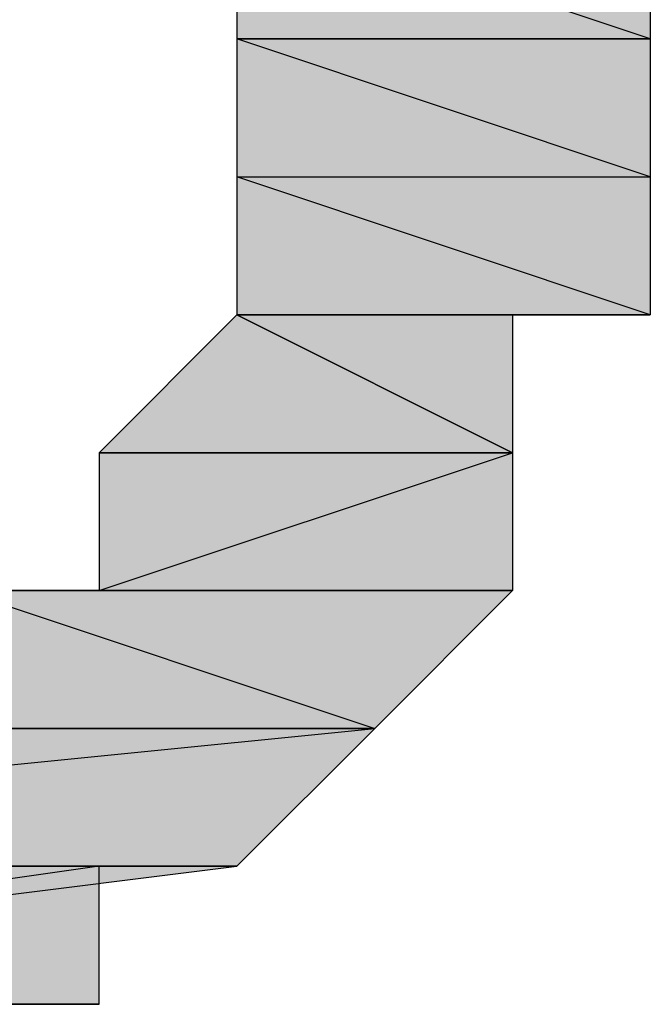
# Model space of a CAD drawing. Units: centimetres. Extents: x 1.6 to 27.7, y 0.3 to 19.2.
# Drawn here: x 3 to 3, y 13.8 to 13.8 of the extents above; entities that cross this region are included whole.
import ezdxf

# ---------------------------------------------------------------- set-up
doc = ezdxf.new("R2010")
doc.units = ezdxf.units.CM
doc.header["$MEASUREMENT"] = 0
doc.layers.add('Laag 1', color=7, linetype='Continuous', lineweight=0)

# ---------------------------------------------------------------- blocks, each defined once
blk = doc.blocks.new('Block_0')
at = {"layer": 'Laag 1', "true_color": 0x000000, "transparency": 33554687}
h = blk.add_hatch(color=18, dxfattribs=at)
h.dxf.hatch_style = 2
edge = h.paths.add_edge_path()
edge.add_spline(control_points=[(2.954083, 13.8303), (2.954083, 13.8303), (2.954083, 13.823946), (2.954083, 13.823946), (2.954083, 13.823946), (2.973133, 13.823946), (2.973133, 13.823946), (2.973133, 13.823946), (2.954083, 13.8303), (2.954083, 13.8303)], knot_values=[0, 0, 0, 0, 1, 1, 1, 2, 2, 2, 3, 3, 3, 3], degree=3, periodic=0)
edge = h.paths.add_edge_path()
edge.add_spline(control_points=[(2.954083, 13.823946), (2.954083, 13.823946), (2.973133, 13.823946), (2.973133, 13.823946), (2.973133, 13.823946), (2.954083, 13.823946), (2.954083, 13.823946)], knot_values=[0, 0, 0, 0, 1, 1, 1, 2, 2, 2, 2], degree=3, periodic=0)
edge = h.paths.add_edge_path()
edge.add_spline(control_points=[(2.973133, 13.823946), (2.973133, 13.823946), (2.954083, 13.823946), (2.954083, 13.823946), (2.954083, 13.823946), (2.973133, 13.823946), (2.973133, 13.823946)], knot_values=[0, 0, 0, 0, 1, 1, 1, 2, 2, 2, 2], degree=3, periodic=0)
edge = h.paths.add_edge_path()
edge.add_spline(control_points=[(2.954083, 13.823946), (2.954083, 13.823946), (2.973133, 13.823946), (2.973133, 13.823946), (2.973133, 13.823946), (2.960423, 13.823946), (2.960423, 13.823946), (2.960423, 13.823946), (2.954083, 13.823946), (2.954083, 13.823946)], knot_values=[0, 0, 0, 0, 1, 1, 1, 2, 2, 2, 3, 3, 3, 3], degree=3, periodic=0)
edge = h.paths.add_edge_path()
edge.add_spline(control_points=[(2.973133, 13.823946), (2.973133, 13.823946), (2.960423, 13.823946), (2.960423, 13.823946), (2.960423, 13.823946), (2.979473, 13.817607), (2.979473, 13.817607), (2.979473, 13.817607), (2.973133, 13.823946), (2.973133, 13.823946)], knot_values=[0, 0, 0, 0, 1, 1, 1, 2, 2, 2, 3, 3, 3, 3], degree=3, periodic=0)
edge = h.paths.add_edge_path()
edge.add_spline(control_points=[(2.960423, 13.823946), (2.960423, 13.823946), (2.979473, 13.817607), (2.979473, 13.817607), (2.979473, 13.817607), (2.960423, 13.817607), (2.960423, 13.817607), (2.960423, 13.817607), (2.960423, 13.823946), (2.960423, 13.823946)], knot_values=[0, 0, 0, 0, 1, 1, 1, 2, 2, 2, 3, 3, 3, 3], degree=3, periodic=0)
edge = h.paths.add_edge_path()
edge.add_spline(control_points=[(2.979473, 13.817607), (2.979473, 13.817607), (2.960423, 13.817607), (2.960423, 13.817607), (2.960423, 13.817607), (2.979473, 13.817607), (2.979473, 13.817607)], knot_values=[0, 0, 0, 0, 1, 1, 1, 2, 2, 2, 2], degree=3, periodic=0)
edge = h.paths.add_edge_path()
edge.add_spline(control_points=[(2.960423, 13.817607), (2.960423, 13.817607), (2.979473, 13.817607), (2.979473, 13.817607), (2.979473, 13.817607), (2.960423, 13.81125), (2.960423, 13.81125), (2.960423, 13.81125), (2.960423, 13.817607), (2.960423, 13.817607)], knot_values=[0, 0, 0, 0, 1, 1, 1, 2, 2, 2, 3, 3, 3, 3], degree=3, periodic=0)
edge = h.paths.add_edge_path()
edge.add_spline(control_points=[(2.979473, 13.817607), (2.979473, 13.817607), (2.960423, 13.81125), (2.960423, 13.81125), (2.960423, 13.81125), (2.979473, 13.81125), (2.979473, 13.81125), (2.979473, 13.81125), (2.979473, 13.817607), (2.979473, 13.817607)], knot_values=[0, 0, 0, 0, 1, 1, 1, 2, 2, 2, 3, 3, 3, 3], degree=3, periodic=0)
edge = h.paths.add_edge_path()
edge.add_spline(control_points=[(2.960423, 13.81125), (2.960423, 13.81125), (2.979473, 13.81125), (2.979473, 13.81125), (2.979473, 13.81125), (2.960423, 13.81125), (2.960423, 13.81125)], knot_values=[0, 0, 0, 0, 1, 1, 1, 2, 2, 2, 2], degree=3, periodic=0)
edge = h.paths.add_edge_path()
edge.add_spline(control_points=[(2.979473, 13.81125), (2.979473, 13.81125), (2.960423, 13.81125), (2.960423, 13.81125), (2.960423, 13.81125), (2.979473, 13.804893), (2.979473, 13.804893), (2.979473, 13.804893), (2.979473, 13.81125), (2.979473, 13.81125)], knot_values=[0, 0, 0, 0, 1, 1, 1, 2, 2, 2, 3, 3, 3, 3], degree=3, periodic=0)
edge = h.paths.add_edge_path()
edge.add_spline(control_points=[(2.960423, 13.81125), (2.960423, 13.81125), (2.979473, 13.804893), (2.979473, 13.804893), (2.979473, 13.804893), (2.960423, 13.804893), (2.960423, 13.804893), (2.960423, 13.804893), (2.960423, 13.81125), (2.960423, 13.81125)], knot_values=[0, 0, 0, 0, 1, 1, 1, 2, 2, 2, 3, 3, 3, 3], degree=3, periodic=0)
h = blk.add_hatch(color=18, dxfattribs=at)
h.dxf.hatch_style = 2
edge = h.paths.add_edge_path()
edge.add_spline(control_points=[(2.979473, 13.804893), (2.979473, 13.804893), (2.979473, 13.804893), (2.979473, 13.804893), (2.979473, 13.804893), (2.960423, 13.804893), (2.960423, 13.804893), (2.960423, 13.804893), (2.979473, 13.804893), (2.979473, 13.804893)], knot_values=[0, 0, 0, 0, 1, 1, 1, 2, 2, 2, 3, 3, 3, 3], degree=3, periodic=0)
edge = h.paths.add_edge_path()
edge.add_spline(control_points=[(2.979473, 13.804893), (2.979473, 13.804893), (2.960423, 13.804893), (2.960423, 13.804893), (2.960423, 13.804893), (2.979473, 13.804893), (2.979473, 13.804893)], knot_values=[0, 0, 0, 0, 1, 1, 1, 2, 2, 2, 2], degree=3, periodic=0)
edge = h.paths.add_edge_path()
edge.add_spline(control_points=[(2.960423, 13.804893), (2.960423, 13.804893), (2.979473, 13.804893), (2.979473, 13.804893), (2.979473, 13.804893), (2.960423, 13.804893), (2.960423, 13.804893)], knot_values=[0, 0, 0, 0, 1, 1, 1, 2, 2, 2, 2], degree=3, periodic=0)
edge = h.paths.add_edge_path()
edge.add_spline(control_points=[(2.979473, 13.804893), (2.979473, 13.804893), (2.960423, 13.804893), (2.960423, 13.804893), (2.960423, 13.804893), (2.979473, 13.798553), (2.979473, 13.798553), (2.979473, 13.798553), (2.979473, 13.804893), (2.979473, 13.804893)], knot_values=[0, 0, 0, 0, 1, 1, 1, 2, 2, 2, 3, 3, 3, 3], degree=3, periodic=0)
edge = h.paths.add_edge_path()
edge.add_spline(control_points=[(2.960423, 13.804893), (2.960423, 13.804893), (2.979473, 13.798553), (2.979473, 13.798553), (2.979473, 13.798553), (2.960423, 13.798553), (2.960423, 13.798553), (2.960423, 13.798553), (2.960423, 13.804893), (2.960423, 13.804893)], knot_values=[0, 0, 0, 0, 1, 1, 1, 2, 2, 2, 3, 3, 3, 3], degree=3, periodic=0)
edge = h.paths.add_edge_path()
edge.add_spline(control_points=[(2.979473, 13.798553), (2.979473, 13.798553), (2.960423, 13.798553), (2.960423, 13.798553), (2.960423, 13.798553), (2.979473, 13.7922), (2.979473, 13.7922), (2.979473, 13.7922), (2.979473, 13.798553), (2.979473, 13.798553)], knot_values=[0, 0, 0, 0, 1, 1, 1, 2, 2, 2, 3, 3, 3, 3], degree=3, periodic=0)
edge = h.paths.add_edge_path()
edge.add_spline(control_points=[(2.960423, 13.798553), (2.960423, 13.798553), (2.979473, 13.7922), (2.979473, 13.7922), (2.979473, 13.7922), (2.960423, 13.7922), (2.960423, 13.7922), (2.960423, 13.7922), (2.960423, 13.798553), (2.960423, 13.798553)], knot_values=[0, 0, 0, 0, 1, 1, 1, 2, 2, 2, 3, 3, 3, 3], degree=3, periodic=0)
edge = h.paths.add_edge_path()
edge.add_spline(control_points=[(2.979473, 13.7922), (2.979473, 13.7922), (2.960423, 13.7922), (2.960423, 13.7922), (2.960423, 13.7922), (2.973133, 13.7922), (2.973133, 13.7922), (2.973133, 13.7922), (2.979473, 13.7922), (2.979473, 13.7922)], knot_values=[0, 0, 0, 0, 1, 1, 1, 2, 2, 2, 3, 3, 3, 3], degree=3, periodic=0)
edge = h.paths.add_edge_path()
edge.add_spline(control_points=[(2.960423, 13.7922), (2.960423, 13.7922), (2.973133, 13.7922), (2.973133, 13.7922), (2.973133, 13.7922), (2.960423, 13.7922), (2.960423, 13.7922)], knot_values=[0, 0, 0, 0, 1, 1, 1, 2, 2, 2, 2], degree=3, periodic=0)
edge = h.paths.add_edge_path()
edge.add_spline(control_points=[(2.973133, 13.7922), (2.973133, 13.7922), (2.960423, 13.7922), (2.960423, 13.7922), (2.960423, 13.7922), (2.973133, 13.785843), (2.973133, 13.785843), (2.973133, 13.785843), (2.973133, 13.7922), (2.973133, 13.7922)], knot_values=[0, 0, 0, 0, 1, 1, 1, 2, 2, 2, 3, 3, 3, 3], degree=3, periodic=0)
h = blk.add_hatch(color=18, dxfattribs=at)
h.dxf.hatch_style = 2
edge = h.paths.add_edge_path()
edge.add_spline(control_points=[(2.960423, 13.7922), (2.960423, 13.7922), (2.954083, 13.785843), (2.954083, 13.785843), (2.954083, 13.785843), (2.973133, 13.785843), (2.973133, 13.785843), (2.973133, 13.785843), (2.960423, 13.7922), (2.960423, 13.7922)], knot_values=[0, 0, 0, 0, 1, 1, 1, 2, 2, 2, 3, 3, 3, 3], degree=3, periodic=0)
edge = h.paths.add_edge_path()
edge.add_spline(control_points=[(2.954083, 13.785843), (2.954083, 13.785843), (2.973133, 13.785843), (2.973133, 13.785843), (2.973133, 13.785843), (2.954083, 13.785843), (2.954083, 13.785843)], knot_values=[0, 0, 0, 0, 1, 1, 1, 2, 2, 2, 2], degree=3, periodic=0)
edge = h.paths.add_edge_path()
edge.add_spline(control_points=[(2.973133, 13.785843), (2.973133, 13.785843), (2.954083, 13.785843), (2.954083, 13.785843), (2.954083, 13.785843), (2.973133, 13.785843), (2.973133, 13.785843)], knot_values=[0, 0, 0, 0, 1, 1, 1, 2, 2, 2, 2], degree=3, periodic=0)
edge = h.paths.add_edge_path()
edge.add_spline(control_points=[(2.954083, 13.785843), (2.954083, 13.785843), (2.973133, 13.785843), (2.973133, 13.785843), (2.973133, 13.785843), (2.954083, 13.779503), (2.954083, 13.779503), (2.954083, 13.779503), (2.954083, 13.785843), (2.954083, 13.785843)], knot_values=[0, 0, 0, 0, 1, 1, 1, 2, 2, 2, 3, 3, 3, 3], degree=3, periodic=0)
edge = h.paths.add_edge_path()
edge.add_spline(control_points=[(2.973133, 13.785843), (2.973133, 13.785843), (2.954083, 13.779503), (2.954083, 13.779503), (2.954083, 13.779503), (2.973133, 13.779503), (2.973133, 13.779503), (2.973133, 13.779503), (2.973133, 13.785843), (2.973133, 13.785843)], knot_values=[0, 0, 0, 0, 1, 1, 1, 2, 2, 2, 3, 3, 3, 3], degree=3, periodic=0)
edge = h.paths.add_edge_path()
edge.add_spline(control_points=[(2.954083, 13.779503), (2.954083, 13.779503), (2.973133, 13.779503), (2.973133, 13.779503), (2.973133, 13.779503), (2.954083, 13.779503), (2.954083, 13.779503)], knot_values=[0, 0, 0, 0, 1, 1, 1, 2, 2, 2, 2], degree=3, periodic=0)
h = blk.add_hatch(color=18, dxfattribs=at)
h.dxf.hatch_style = 2
edge = h.paths.add_edge_path()
edge.add_spline(control_points=[(2.947726, 13.773146), (2.947726, 13.773146), (2.96678, 13.773146), (2.96678, 13.773146), (2.96678, 13.773146), (2.947726, 13.779503), (2.947726, 13.779503), (2.947726, 13.779503), (2.947726, 13.773146), (2.947726, 13.773146)], knot_values=[0, 0, 0, 0, 1, 1, 1, 2, 2, 2, 3, 3, 3, 3], degree=3, periodic=0)
edge = h.paths.add_edge_path()
edge.add_spline(control_points=[(2.96678, 13.773146), (2.96678, 13.773146), (2.947726, 13.779503), (2.947726, 13.779503), (2.947726, 13.779503), (2.973133, 13.779503), (2.973133, 13.779503), (2.973133, 13.779503), (2.96678, 13.773146), (2.96678, 13.773146)], knot_values=[0, 0, 0, 0, 1, 1, 1, 2, 2, 2, 3, 3, 3, 3], degree=3, periodic=0)
edge = h.paths.add_edge_path()
edge.add_spline(control_points=[(2.947726, 13.779503), (2.947726, 13.779503), (2.973133, 13.779503), (2.973133, 13.779503), (2.973133, 13.779503), (2.954083, 13.779503), (2.954083, 13.779503), (2.954083, 13.779503), (2.947726, 13.779503), (2.947726, 13.779503)], knot_values=[0, 0, 0, 0, 1, 1, 1, 2, 2, 2, 3, 3, 3, 3], degree=3, periodic=0)
edge = h.paths.add_edge_path()
edge.add_spline(control_points=[(2.973133, 13.779503), (2.973133, 13.779503), (2.954083, 13.779503), (2.954083, 13.779503), (2.954083, 13.779503), (2.973133, 13.779503), (2.973133, 13.779503)], knot_values=[0, 0, 0, 0, 1, 1, 1, 2, 2, 2, 2], degree=3, periodic=0)
h = blk.add_hatch(color=18, dxfattribs=at)
h.dxf.hatch_style = 2
edge = h.paths.add_edge_path()
edge.add_spline(control_points=[(2.935033, 13.773146), (2.935033, 13.773146), (2.96678, 13.773146), (2.96678, 13.773146), (2.96678, 13.773146), (2.903287, 13.766807), (2.903287, 13.766807), (2.903287, 13.766807), (2.935033, 13.773146), (2.935033, 13.773146)], knot_values=[0, 0, 0, 0, 1, 1, 1, 2, 2, 2, 3, 3, 3, 3], degree=3, periodic=0)
edge = h.paths.add_edge_path()
edge.add_spline(control_points=[(2.96678, 13.773146), (2.96678, 13.773146), (2.903287, 13.766807), (2.903287, 13.766807), (2.903287, 13.766807), (2.960423, 13.766807), (2.960423, 13.766807), (2.960423, 13.766807), (2.96678, 13.773146), (2.96678, 13.773146)], knot_values=[0, 0, 0, 0, 1, 1, 1, 2, 2, 2, 3, 3, 3, 3], degree=3, periodic=0)
edge = h.paths.add_edge_path()
edge.add_spline(control_points=[(2.903287, 13.766807), (2.903287, 13.766807), (2.960423, 13.766807), (2.960423, 13.766807), (2.960423, 13.766807), (2.903287, 13.766807), (2.903287, 13.766807)], knot_values=[0, 0, 0, 0, 1, 1, 1, 2, 2, 2, 2], degree=3, periodic=0)
edge = h.paths.add_edge_path()
edge.add_spline(control_points=[(2.960423, 13.766807), (2.960423, 13.766807), (2.903287, 13.766807), (2.903287, 13.766807), (2.903287, 13.766807), (2.960423, 13.766807), (2.960423, 13.766807)], knot_values=[0, 0, 0, 0, 1, 1, 1, 2, 2, 2, 2], degree=3, periodic=0)
edge = h.paths.add_edge_path()
edge.add_spline(control_points=[(2.903287, 13.766807), (2.903287, 13.766807), (2.960423, 13.766807), (2.960423, 13.766807), (2.960423, 13.766807), (2.909623, 13.766807), (2.909623, 13.766807), (2.909623, 13.766807), (2.903287, 13.766807), (2.903287, 13.766807)], knot_values=[0, 0, 0, 0, 1, 1, 1, 2, 2, 2, 3, 3, 3, 3], degree=3, periodic=0)
edge = h.paths.add_edge_path()
edge.add_spline(control_points=[(2.960423, 13.766807), (2.960423, 13.766807), (2.909623, 13.766807), (2.909623, 13.766807), (2.909623, 13.766807), (2.960423, 13.766807), (2.960423, 13.766807)], knot_values=[0, 0, 0, 0, 1, 1, 1, 2, 2, 2, 2], degree=3, periodic=0)
edge = h.paths.add_edge_path()
edge.add_spline(control_points=[(2.909623, 13.766807), (2.909623, 13.766807), (2.960423, 13.766807), (2.960423, 13.766807), (2.960423, 13.766807), (2.909623, 13.760453), (2.909623, 13.760453), (2.909623, 13.760453), (2.909623, 13.766807), (2.909623, 13.766807)], knot_values=[0, 0, 0, 0, 1, 1, 1, 2, 2, 2, 3, 3, 3, 3], degree=3, periodic=0)
h = blk.add_hatch(color=18, dxfattribs=at)
h.dxf.hatch_style = 2
edge = h.paths.add_edge_path()
edge.add_spline(control_points=[(2.941369, 13.773146), (2.941369, 13.773146), (2.935033, 13.773146), (2.935033, 13.773146), (2.935033, 13.773146), (2.96678, 13.773146), (2.96678, 13.773146), (2.96678, 13.773146), (2.941369, 13.773146), (2.941369, 13.773146)], knot_values=[0, 0, 0, 0, 1, 1, 1, 2, 2, 2, 3, 3, 3, 3], degree=3, periodic=0)
edge = h.paths.add_edge_path()
edge.add_spline(control_points=[(2.935033, 13.773146), (2.935033, 13.773146), (2.96678, 13.773146), (2.96678, 13.773146), (2.96678, 13.773146), (2.935033, 13.773146), (2.935033, 13.773146)], knot_values=[0, 0, 0, 0, 1, 1, 1, 2, 2, 2, 2], degree=3, periodic=0)
h = blk.add_hatch(color=18, dxfattribs=at)
h.dxf.hatch_style = 2
edge = h.paths.add_edge_path()
edge.add_spline(control_points=[(2.947726, 13.773146), (2.947726, 13.773146), (2.941369, 13.773146), (2.941369, 13.773146), (2.941369, 13.773146), (2.96678, 13.773146), (2.96678, 13.773146), (2.96678, 13.773146), (2.947726, 13.773146), (2.947726, 13.773146)], knot_values=[0, 0, 0, 0, 1, 1, 1, 2, 2, 2, 3, 3, 3, 3], degree=3, periodic=0)
edge = h.paths.add_edge_path()
edge.add_spline(control_points=[(2.941369, 13.773146), (2.941369, 13.773146), (2.96678, 13.773146), (2.96678, 13.773146), (2.96678, 13.773146), (2.941369, 13.773146), (2.941369, 13.773146)], knot_values=[0, 0, 0, 0, 1, 1, 1, 2, 2, 2, 2], degree=3, periodic=0)
h = blk.add_hatch(color=18, dxfattribs=at)
h.dxf.hatch_style = 2
edge = h.paths.add_edge_path()
edge.add_spline(control_points=[(2.935033, 13.760453), (2.935033, 13.760453), (2.935033, 13.760453), (2.935033, 13.760453), (2.935033, 13.760453), (2.928676, 13.760453), (2.928676, 13.760453), (2.928676, 13.760453), (2.935033, 13.760453), (2.935033, 13.760453)], knot_values=[0, 0, 0, 0, 1, 1, 1, 2, 2, 2, 3, 3, 3, 3], degree=3, periodic=0)
edge = h.paths.add_edge_path()
edge.add_spline(control_points=[(2.935033, 13.760453), (2.935033, 13.760453), (2.928676, 13.760453), (2.928676, 13.760453), (2.928676, 13.760453), (2.941369, 13.760453), (2.941369, 13.760453), (2.941369, 13.760453), (2.935033, 13.760453), (2.935033, 13.760453)], knot_values=[0, 0, 0, 0, 1, 1, 1, 2, 2, 2, 3, 3, 3, 3], degree=3, periodic=0)
edge = h.paths.add_edge_path()
edge.add_spline(control_points=[(2.928676, 13.760453), (2.928676, 13.760453), (2.941369, 13.760453), (2.941369, 13.760453), (2.941369, 13.760453), (2.928676, 13.760453), (2.928676, 13.760453)], knot_values=[0, 0, 0, 0, 1, 1, 1, 2, 2, 2, 2], degree=3, periodic=0)
edge = h.paths.add_edge_path()
edge.add_spline(control_points=[(2.941369, 13.760453), (2.941369, 13.760453), (2.928676, 13.760453), (2.928676, 13.760453), (2.928676, 13.760453), (2.941369, 13.760453), (2.941369, 13.760453)], knot_values=[0, 0, 0, 0, 1, 1, 1, 2, 2, 2, 2], degree=3, periodic=0)
edge = h.paths.add_edge_path()
edge.add_spline(control_points=[(2.928676, 13.760453), (2.928676, 13.760453), (2.941369, 13.760453), (2.941369, 13.760453), (2.941369, 13.760453), (2.922337, 13.760453), (2.922337, 13.760453), (2.922337, 13.760453), (2.928676, 13.760453), (2.928676, 13.760453)], knot_values=[0, 0, 0, 0, 1, 1, 1, 2, 2, 2, 3, 3, 3, 3], degree=3, periodic=0)
edge = h.paths.add_edge_path()
edge.add_spline(control_points=[(2.941369, 13.760453), (2.941369, 13.760453), (2.922337, 13.760453), (2.922337, 13.760453), (2.922337, 13.760453), (2.947726, 13.760453), (2.947726, 13.760453), (2.947726, 13.760453), (2.941369, 13.760453), (2.941369, 13.760453)], knot_values=[0, 0, 0, 0, 1, 1, 1, 2, 2, 2, 3, 3, 3, 3], degree=3, periodic=0)
edge = h.paths.add_edge_path()
edge.add_spline(control_points=[(2.922337, 13.760453), (2.922337, 13.760453), (2.947726, 13.760453), (2.947726, 13.760453), (2.947726, 13.760453), (2.91598, 13.760453), (2.91598, 13.760453), (2.91598, 13.760453), (2.922337, 13.760453), (2.922337, 13.760453)], knot_values=[0, 0, 0, 0, 1, 1, 1, 2, 2, 2, 3, 3, 3, 3], degree=3, periodic=0)
edge = h.paths.add_edge_path()
edge.add_spline(control_points=[(2.947726, 13.760453), (2.947726, 13.760453), (2.91598, 13.760453), (2.91598, 13.760453), (2.91598, 13.760453), (2.947726, 13.760453), (2.947726, 13.760453)], knot_values=[0, 0, 0, 0, 1, 1, 1, 2, 2, 2, 2], degree=3, periodic=0)
edge = h.paths.add_edge_path()
edge.add_spline(control_points=[(2.91598, 13.760453), (2.91598, 13.760453), (2.947726, 13.760453), (2.947726, 13.760453), (2.947726, 13.760453), (2.91598, 13.760453), (2.91598, 13.760453)], knot_values=[0, 0, 0, 0, 1, 1, 1, 2, 2, 2, 2], degree=3, periodic=0)
edge = h.paths.add_edge_path()
edge.add_spline(control_points=[(2.947726, 13.760453), (2.947726, 13.760453), (2.91598, 13.760453), (2.91598, 13.760453), (2.91598, 13.760453), (2.954083, 13.760453), (2.954083, 13.760453), (2.954083, 13.760453), (2.947726, 13.760453), (2.947726, 13.760453)], knot_values=[0, 0, 0, 0, 1, 1, 1, 2, 2, 2, 3, 3, 3, 3], degree=3, periodic=0)
edge = h.paths.add_edge_path()
edge.add_spline(control_points=[(2.91598, 13.760453), (2.91598, 13.760453), (2.954083, 13.760453), (2.954083, 13.760453), (2.954083, 13.760453), (2.909623, 13.760453), (2.909623, 13.760453), (2.909623, 13.760453), (2.91598, 13.760453), (2.91598, 13.760453)], knot_values=[0, 0, 0, 0, 1, 1, 1, 2, 2, 2, 3, 3, 3, 3], degree=3, periodic=0)
edge = h.paths.add_edge_path()
edge.add_spline(control_points=[(2.954083, 13.760453), (2.954083, 13.760453), (2.909623, 13.760453), (2.909623, 13.760453), (2.909623, 13.760453), (2.954083, 13.766807), (2.954083, 13.766807), (2.954083, 13.766807), (2.954083, 13.760453), (2.954083, 13.760453)], knot_values=[0, 0, 0, 0, 1, 1, 1, 2, 2, 2, 3, 3, 3, 3], degree=3, periodic=0)
edge = h.paths.add_edge_path()
edge.add_spline(control_points=[(2.909623, 13.760453), (2.909623, 13.760453), (2.954083, 13.766807), (2.954083, 13.766807), (2.954083, 13.766807), (2.960423, 13.766807), (2.960423, 13.766807), (2.960423, 13.766807), (2.909623, 13.760453), (2.909623, 13.760453)], knot_values=[0, 0, 0, 0, 1, 1, 1, 2, 2, 2, 3, 3, 3, 3], degree=3, periodic=0)
at = {"layer": 'Laag 1'}
for points, knots in [([(2.979473, 13.81125), (2.979473, 13.81125), (2.960423, 13.81125), (2.960423, 13.81125), (2.960423, 13.81125), (2.979473, 13.804893), (2.979473, 13.804893), (2.979473, 13.804893), (2.979473, 13.81125), (2.979473, 13.81125)], [0, 0, 0, 0, 1, 1, 1, 2, 2, 2, 3, 3, 3, 3]), ([(2.960423, 13.81125), (2.960423, 13.81125), (2.979473, 13.804893), (2.979473, 13.804893), (2.979473, 13.804893), (2.960423, 13.804893), (2.960423, 13.804893), (2.960423, 13.804893), (2.960423, 13.81125), (2.960423, 13.81125)], [0, 0, 0, 0, 1, 1, 1, 2, 2, 2, 3, 3, 3, 3]), ([(2.979473, 13.804893), (2.979473, 13.804893), (2.979473, 13.804893), (2.979473, 13.804893), (2.979473, 13.804893), (2.960423, 13.804893), (2.960423, 13.804893), (2.960423, 13.804893), (2.979473, 13.804893), (2.979473, 13.804893)], [0, 0, 0, 0, 1, 1, 1, 2, 2, 2, 3, 3, 3, 3]), ([(2.979473, 13.804893), (2.979473, 13.804893), (2.960423, 13.804893), (2.960423, 13.804893), (2.960423, 13.804893), (2.979473, 13.804893), (2.979473, 13.804893)], [0, 0, 0, 0, 1, 1, 1, 2, 2, 2, 2]), ([(2.960423, 13.804893), (2.960423, 13.804893), (2.979473, 13.804893), (2.979473, 13.804893), (2.979473, 13.804893), (2.960423, 13.804893), (2.960423, 13.804893)], [0, 0, 0, 0, 1, 1, 1, 2, 2, 2, 2]), ([(2.979473, 13.804893), (2.979473, 13.804893), (2.960423, 13.804893), (2.960423, 13.804893), (2.960423, 13.804893), (2.979473, 13.798553), (2.979473, 13.798553), (2.979473, 13.798553), (2.979473, 13.804893), (2.979473, 13.804893)], [0, 0, 0, 0, 1, 1, 1, 2, 2, 2, 3, 3, 3, 3]), ([(2.960423, 13.804893), (2.960423, 13.804893), (2.979473, 13.798553), (2.979473, 13.798553), (2.979473, 13.798553), (2.960423, 13.798553), (2.960423, 13.798553), (2.960423, 13.798553), (2.960423, 13.804893), (2.960423, 13.804893)], [0, 0, 0, 0, 1, 1, 1, 2, 2, 2, 3, 3, 3, 3]), ([(2.979473, 13.798553), (2.979473, 13.798553), (2.960423, 13.798553), (2.960423, 13.798553), (2.960423, 13.798553), (2.979473, 13.7922), (2.979473, 13.7922), (2.979473, 13.7922), (2.979473, 13.798553), (2.979473, 13.798553)], [0, 0, 0, 0, 1, 1, 1, 2, 2, 2, 3, 3, 3, 3]), ([(2.960423, 13.798553), (2.960423, 13.798553), (2.979473, 13.7922), (2.979473, 13.7922), (2.979473, 13.7922), (2.960423, 13.7922), (2.960423, 13.7922), (2.960423, 13.7922), (2.960423, 13.798553), (2.960423, 13.798553)], [0, 0, 0, 0, 1, 1, 1, 2, 2, 2, 3, 3, 3, 3]), ([(2.960423, 13.7922), (2.960423, 13.7922), (2.954083, 13.785843), (2.954083, 13.785843), (2.954083, 13.785843), (2.973133, 13.785843), (2.973133, 13.785843), (2.973133, 13.785843), (2.960423, 13.7922), (2.960423, 13.7922)], [0, 0, 0, 0, 1, 1, 1, 2, 2, 2, 3, 3, 3, 3]), ([(2.979473, 13.7922), (2.979473, 13.7922), (2.960423, 13.7922), (2.960423, 13.7922), (2.960423, 13.7922), (2.973133, 13.7922), (2.973133, 13.7922), (2.973133, 13.7922), (2.979473, 13.7922), (2.979473, 13.7922)], [0, 0, 0, 0, 1, 1, 1, 2, 2, 2, 3, 3, 3, 3]), ([(2.960423, 13.7922), (2.960423, 13.7922), (2.973133, 13.7922), (2.973133, 13.7922), (2.973133, 13.7922), (2.960423, 13.7922), (2.960423, 13.7922)], [0, 0, 0, 0, 1, 1, 1, 2, 2, 2, 2]), ([(2.973133, 13.7922), (2.973133, 13.7922), (2.960423, 13.7922), (2.960423, 13.7922), (2.960423, 13.7922), (2.973133, 13.785843), (2.973133, 13.785843), (2.973133, 13.785843), (2.973133, 13.7922), (2.973133, 13.7922)], [0, 0, 0, 0, 1, 1, 1, 2, 2, 2, 3, 3, 3, 3]), ([(2.954083, 13.785843), (2.954083, 13.785843), (2.973133, 13.785843), (2.973133, 13.785843), (2.973133, 13.785843), (2.954083, 13.785843), (2.954083, 13.785843)], [0, 0, 0, 0, 1, 1, 1, 2, 2, 2, 2]), ([(2.973133, 13.785843), (2.973133, 13.785843), (2.954083, 13.785843), (2.954083, 13.785843), (2.954083, 13.785843), (2.973133, 13.785843), (2.973133, 13.785843)], [0, 0, 0, 0, 1, 1, 1, 2, 2, 2, 2]), ([(2.954083, 13.785843), (2.954083, 13.785843), (2.973133, 13.785843), (2.973133, 13.785843), (2.973133, 13.785843), (2.954083, 13.779503), (2.954083, 13.779503), (2.954083, 13.779503), (2.954083, 13.785843), (2.954083, 13.785843)], [0, 0, 0, 0, 1, 1, 1, 2, 2, 2, 3, 3, 3, 3]), ([(2.973133, 13.785843), (2.973133, 13.785843), (2.954083, 13.779503), (2.954083, 13.779503), (2.954083, 13.779503), (2.973133, 13.779503), (2.973133, 13.779503), (2.973133, 13.779503), (2.973133, 13.785843), (2.973133, 13.785843)], [0, 0, 0, 0, 1, 1, 1, 2, 2, 2, 3, 3, 3, 3]), ([(2.947726, 13.773146), (2.947726, 13.773146), (2.96678, 13.773146), (2.96678, 13.773146), (2.96678, 13.773146), (2.947726, 13.779503), (2.947726, 13.779503), (2.947726, 13.779503), (2.947726, 13.773146), (2.947726, 13.773146)], [0, 0, 0, 0, 1, 1, 1, 2, 2, 2, 3, 3, 3, 3]), ([(2.96678, 13.773146), (2.96678, 13.773146), (2.947726, 13.779503), (2.947726, 13.779503), (2.947726, 13.779503), (2.973133, 13.779503), (2.973133, 13.779503), (2.973133, 13.779503), (2.96678, 13.773146), (2.96678, 13.773146)], [0, 0, 0, 0, 1, 1, 1, 2, 2, 2, 3, 3, 3, 3]), ([(2.947726, 13.779503), (2.947726, 13.779503), (2.973133, 13.779503), (2.973133, 13.779503), (2.973133, 13.779503), (2.954083, 13.779503), (2.954083, 13.779503), (2.954083, 13.779503), (2.947726, 13.779503), (2.947726, 13.779503)], [0, 0, 0, 0, 1, 1, 1, 2, 2, 2, 3, 3, 3, 3]), ([(2.973133, 13.779503), (2.973133, 13.779503), (2.954083, 13.779503), (2.954083, 13.779503), (2.954083, 13.779503), (2.973133, 13.779503), (2.973133, 13.779503)], [0, 0, 0, 0, 1, 1, 1, 2, 2, 2, 2]), ([(2.954083, 13.779503), (2.954083, 13.779503), (2.973133, 13.779503), (2.973133, 13.779503), (2.973133, 13.779503), (2.954083, 13.779503), (2.954083, 13.779503)], [0, 0, 0, 0, 1, 1, 1, 2, 2, 2, 2]), ([(2.935033, 13.773146), (2.935033, 13.773146), (2.96678, 13.773146), (2.96678, 13.773146), (2.96678, 13.773146), (2.903287, 13.766807), (2.903287, 13.766807), (2.903287, 13.766807), (2.935033, 13.773146), (2.935033, 13.773146)], [0, 0, 0, 0, 1, 1, 1, 2, 2, 2, 3, 3, 3, 3]), ([(2.96678, 13.773146), (2.96678, 13.773146), (2.903287, 13.766807), (2.903287, 13.766807), (2.903287, 13.766807), (2.960423, 13.766807), (2.960423, 13.766807), (2.960423, 13.766807), (2.96678, 13.773146), (2.96678, 13.773146)], [0, 0, 0, 0, 1, 1, 1, 2, 2, 2, 3, 3, 3, 3]), ([(2.941369, 13.773146), (2.941369, 13.773146), (2.935033, 13.773146), (2.935033, 13.773146), (2.935033, 13.773146), (2.96678, 13.773146), (2.96678, 13.773146), (2.96678, 13.773146), (2.941369, 13.773146), (2.941369, 13.773146)], [0, 0, 0, 0, 1, 1, 1, 2, 2, 2, 3, 3, 3, 3]), ([(2.935033, 13.773146), (2.935033, 13.773146), (2.96678, 13.773146), (2.96678, 13.773146), (2.96678, 13.773146), (2.935033, 13.773146), (2.935033, 13.773146)], [0, 0, 0, 0, 1, 1, 1, 2, 2, 2, 2]), ([(2.947726, 13.773146), (2.947726, 13.773146), (2.941369, 13.773146), (2.941369, 13.773146), (2.941369, 13.773146), (2.96678, 13.773146), (2.96678, 13.773146), (2.96678, 13.773146), (2.947726, 13.773146), (2.947726, 13.773146)], [0, 0, 0, 0, 1, 1, 1, 2, 2, 2, 3, 3, 3, 3]), ([(2.941369, 13.773146), (2.941369, 13.773146), (2.96678, 13.773146), (2.96678, 13.773146), (2.96678, 13.773146), (2.941369, 13.773146), (2.941369, 13.773146)], [0, 0, 0, 0, 1, 1, 1, 2, 2, 2, 2]), ([(2.903287, 13.766807), (2.903287, 13.766807), (2.960423, 13.766807), (2.960423, 13.766807), (2.960423, 13.766807), (2.903287, 13.766807), (2.903287, 13.766807)], [0, 0, 0, 0, 1, 1, 1, 2, 2, 2, 2]), ([(2.960423, 13.766807), (2.960423, 13.766807), (2.903287, 13.766807), (2.903287, 13.766807), (2.903287, 13.766807), (2.960423, 13.766807), (2.960423, 13.766807)], [0, 0, 0, 0, 1, 1, 1, 2, 2, 2, 2]), ([(2.903287, 13.766807), (2.903287, 13.766807), (2.960423, 13.766807), (2.960423, 13.766807), (2.960423, 13.766807), (2.909623, 13.766807), (2.909623, 13.766807), (2.909623, 13.766807), (2.903287, 13.766807), (2.903287, 13.766807)], [0, 0, 0, 0, 1, 1, 1, 2, 2, 2, 3, 3, 3, 3]), ([(2.954083, 13.760453), (2.954083, 13.760453), (2.909623, 13.760453), (2.909623, 13.760453), (2.909623, 13.760453), (2.954083, 13.766807), (2.954083, 13.766807), (2.954083, 13.766807), (2.954083, 13.760453), (2.954083, 13.760453)], [0, 0, 0, 0, 1, 1, 1, 2, 2, 2, 3, 3, 3, 3]), ([(2.909623, 13.760453), (2.909623, 13.760453), (2.954083, 13.766807), (2.954083, 13.766807), (2.954083, 13.766807), (2.960423, 13.766807), (2.960423, 13.766807), (2.960423, 13.766807), (2.909623, 13.760453), (2.909623, 13.760453)], [0, 0, 0, 0, 1, 1, 1, 2, 2, 2, 3, 3, 3, 3]), ([(2.960423, 13.766807), (2.960423, 13.766807), (2.909623, 13.766807), (2.909623, 13.766807), (2.909623, 13.766807), (2.960423, 13.766807), (2.960423, 13.766807)], [0, 0, 0, 0, 1, 1, 1, 2, 2, 2, 2]), ([(2.909623, 13.766807), (2.909623, 13.766807), (2.960423, 13.766807), (2.960423, 13.766807), (2.960423, 13.766807), (2.909623, 13.760453), (2.909623, 13.760453), (2.909623, 13.760453), (2.909623, 13.766807), (2.909623, 13.766807)], [0, 0, 0, 0, 1, 1, 1, 2, 2, 2, 3, 3, 3, 3]), ([(2.91598, 13.760453), (2.91598, 13.760453), (2.954083, 13.760453), (2.954083, 13.760453), (2.954083, 13.760453), (2.909623, 13.760453), (2.909623, 13.760453), (2.909623, 13.760453), (2.91598, 13.760453), (2.91598, 13.760453)], [0, 0, 0, 0, 1, 1, 1, 2, 2, 2, 3, 3, 3, 3]), ([(2.947726, 13.760453), (2.947726, 13.760453), (2.91598, 13.760453), (2.91598, 13.760453), (2.91598, 13.760453), (2.954083, 13.760453), (2.954083, 13.760453), (2.954083, 13.760453), (2.947726, 13.760453), (2.947726, 13.760453)], [0, 0, 0, 0, 1, 1, 1, 2, 2, 2, 3, 3, 3, 3])]:
    blk.add_open_spline(points, degree=3, knots=knots, dxfattribs=at)
at = {"layer": 'Laag 1', "color": 18, "lineweight": 25, "true_color": 0x000000}
for points, knots in [([(2.979473, 13.81125), (2.979473, 13.81125), (2.960423, 13.81125), (2.960423, 13.81125), (2.960423, 13.81125), (2.979473, 13.804893), (2.979473, 13.804893), (2.979473, 13.804893), (2.979473, 13.81125), (2.979473, 13.81125)], [0, 0, 0, 0, 1, 1, 1, 2, 2, 2, 3, 3, 3, 3]), ([(2.960423, 13.81125), (2.960423, 13.81125), (2.979473, 13.804893), (2.979473, 13.804893), (2.979473, 13.804893), (2.960423, 13.804893), (2.960423, 13.804893), (2.960423, 13.804893), (2.960423, 13.81125), (2.960423, 13.81125)], [0, 0, 0, 0, 1, 1, 1, 2, 2, 2, 3, 3, 3, 3]), ([(2.979473, 13.804893), (2.979473, 13.804893), (2.979473, 13.804893), (2.979473, 13.804893), (2.979473, 13.804893), (2.960423, 13.804893), (2.960423, 13.804893), (2.960423, 13.804893), (2.979473, 13.804893), (2.979473, 13.804893)], [0, 0, 0, 0, 1, 1, 1, 2, 2, 2, 3, 3, 3, 3]), ([(2.979473, 13.804893), (2.979473, 13.804893), (2.960423, 13.804893), (2.960423, 13.804893), (2.960423, 13.804893), (2.979473, 13.804893), (2.979473, 13.804893)], [0, 0, 0, 0, 1, 1, 1, 2, 2, 2, 2]), ([(2.960423, 13.804893), (2.960423, 13.804893), (2.979473, 13.804893), (2.979473, 13.804893), (2.979473, 13.804893), (2.960423, 13.804893), (2.960423, 13.804893)], [0, 0, 0, 0, 1, 1, 1, 2, 2, 2, 2]), ([(2.979473, 13.804893), (2.979473, 13.804893), (2.960423, 13.804893), (2.960423, 13.804893), (2.960423, 13.804893), (2.979473, 13.798553), (2.979473, 13.798553), (2.979473, 13.798553), (2.979473, 13.804893), (2.979473, 13.804893)], [0, 0, 0, 0, 1, 1, 1, 2, 2, 2, 3, 3, 3, 3]), ([(2.960423, 13.804893), (2.960423, 13.804893), (2.979473, 13.798553), (2.979473, 13.798553), (2.979473, 13.798553), (2.960423, 13.798553), (2.960423, 13.798553), (2.960423, 13.798553), (2.960423, 13.804893), (2.960423, 13.804893)], [0, 0, 0, 0, 1, 1, 1, 2, 2, 2, 3, 3, 3, 3]), ([(2.979473, 13.798553), (2.979473, 13.798553), (2.960423, 13.798553), (2.960423, 13.798553), (2.960423, 13.798553), (2.979473, 13.7922), (2.979473, 13.7922), (2.979473, 13.7922), (2.979473, 13.798553), (2.979473, 13.798553)], [0, 0, 0, 0, 1, 1, 1, 2, 2, 2, 3, 3, 3, 3]), ([(2.960423, 13.798553), (2.960423, 13.798553), (2.979473, 13.7922), (2.979473, 13.7922), (2.979473, 13.7922), (2.960423, 13.7922), (2.960423, 13.7922), (2.960423, 13.7922), (2.960423, 13.798553), (2.960423, 13.798553)], [0, 0, 0, 0, 1, 1, 1, 2, 2, 2, 3, 3, 3, 3]), ([(2.960423, 13.7922), (2.960423, 13.7922), (2.954083, 13.785843), (2.954083, 13.785843), (2.954083, 13.785843), (2.973133, 13.785843), (2.973133, 13.785843), (2.973133, 13.785843), (2.960423, 13.7922), (2.960423, 13.7922)], [0, 0, 0, 0, 1, 1, 1, 2, 2, 2, 3, 3, 3, 3]), ([(2.979473, 13.7922), (2.979473, 13.7922), (2.960423, 13.7922), (2.960423, 13.7922), (2.960423, 13.7922), (2.973133, 13.7922), (2.973133, 13.7922), (2.973133, 13.7922), (2.979473, 13.7922), (2.979473, 13.7922)], [0, 0, 0, 0, 1, 1, 1, 2, 2, 2, 3, 3, 3, 3]), ([(2.960423, 13.7922), (2.960423, 13.7922), (2.973133, 13.7922), (2.973133, 13.7922), (2.973133, 13.7922), (2.960423, 13.7922), (2.960423, 13.7922)], [0, 0, 0, 0, 1, 1, 1, 2, 2, 2, 2]), ([(2.973133, 13.7922), (2.973133, 13.7922), (2.960423, 13.7922), (2.960423, 13.7922), (2.960423, 13.7922), (2.973133, 13.785843), (2.973133, 13.785843), (2.973133, 13.785843), (2.973133, 13.7922), (2.973133, 13.7922)], [0, 0, 0, 0, 1, 1, 1, 2, 2, 2, 3, 3, 3, 3]), ([(2.954083, 13.785843), (2.954083, 13.785843), (2.973133, 13.785843), (2.973133, 13.785843), (2.973133, 13.785843), (2.954083, 13.785843), (2.954083, 13.785843)], [0, 0, 0, 0, 1, 1, 1, 2, 2, 2, 2]), ([(2.973133, 13.785843), (2.973133, 13.785843), (2.954083, 13.785843), (2.954083, 13.785843), (2.954083, 13.785843), (2.973133, 13.785843), (2.973133, 13.785843)], [0, 0, 0, 0, 1, 1, 1, 2, 2, 2, 2]), ([(2.954083, 13.785843), (2.954083, 13.785843), (2.973133, 13.785843), (2.973133, 13.785843), (2.973133, 13.785843), (2.954083, 13.779503), (2.954083, 13.779503), (2.954083, 13.779503), (2.954083, 13.785843), (2.954083, 13.785843)], [0, 0, 0, 0, 1, 1, 1, 2, 2, 2, 3, 3, 3, 3]), ([(2.973133, 13.785843), (2.973133, 13.785843), (2.954083, 13.779503), (2.954083, 13.779503), (2.954083, 13.779503), (2.973133, 13.779503), (2.973133, 13.779503), (2.973133, 13.779503), (2.973133, 13.785843), (2.973133, 13.785843)], [0, 0, 0, 0, 1, 1, 1, 2, 2, 2, 3, 3, 3, 3]), ([(2.947726, 13.773146), (2.947726, 13.773146), (2.96678, 13.773146), (2.96678, 13.773146), (2.96678, 13.773146), (2.947726, 13.779503), (2.947726, 13.779503), (2.947726, 13.779503), (2.947726, 13.773146), (2.947726, 13.773146)], [0, 0, 0, 0, 1, 1, 1, 2, 2, 2, 3, 3, 3, 3]), ([(2.96678, 13.773146), (2.96678, 13.773146), (2.947726, 13.779503), (2.947726, 13.779503), (2.947726, 13.779503), (2.973133, 13.779503), (2.973133, 13.779503), (2.973133, 13.779503), (2.96678, 13.773146), (2.96678, 13.773146)], [0, 0, 0, 0, 1, 1, 1, 2, 2, 2, 3, 3, 3, 3]), ([(2.947726, 13.779503), (2.947726, 13.779503), (2.973133, 13.779503), (2.973133, 13.779503), (2.973133, 13.779503), (2.954083, 13.779503), (2.954083, 13.779503), (2.954083, 13.779503), (2.947726, 13.779503), (2.947726, 13.779503)], [0, 0, 0, 0, 1, 1, 1, 2, 2, 2, 3, 3, 3, 3]), ([(2.973133, 13.779503), (2.973133, 13.779503), (2.954083, 13.779503), (2.954083, 13.779503), (2.954083, 13.779503), (2.973133, 13.779503), (2.973133, 13.779503)], [0, 0, 0, 0, 1, 1, 1, 2, 2, 2, 2]), ([(2.954083, 13.779503), (2.954083, 13.779503), (2.973133, 13.779503), (2.973133, 13.779503), (2.973133, 13.779503), (2.954083, 13.779503), (2.954083, 13.779503)], [0, 0, 0, 0, 1, 1, 1, 2, 2, 2, 2]), ([(2.935033, 13.773146), (2.935033, 13.773146), (2.96678, 13.773146), (2.96678, 13.773146), (2.96678, 13.773146), (2.903287, 13.766807), (2.903287, 13.766807), (2.903287, 13.766807), (2.935033, 13.773146), (2.935033, 13.773146)], [0, 0, 0, 0, 1, 1, 1, 2, 2, 2, 3, 3, 3, 3]), ([(2.96678, 13.773146), (2.96678, 13.773146), (2.903287, 13.766807), (2.903287, 13.766807), (2.903287, 13.766807), (2.960423, 13.766807), (2.960423, 13.766807), (2.960423, 13.766807), (2.96678, 13.773146), (2.96678, 13.773146)], [0, 0, 0, 0, 1, 1, 1, 2, 2, 2, 3, 3, 3, 3]), ([(2.941369, 13.773146), (2.941369, 13.773146), (2.935033, 13.773146), (2.935033, 13.773146), (2.935033, 13.773146), (2.96678, 13.773146), (2.96678, 13.773146), (2.96678, 13.773146), (2.941369, 13.773146), (2.941369, 13.773146)], [0, 0, 0, 0, 1, 1, 1, 2, 2, 2, 3, 3, 3, 3]), ([(2.935033, 13.773146), (2.935033, 13.773146), (2.96678, 13.773146), (2.96678, 13.773146), (2.96678, 13.773146), (2.935033, 13.773146), (2.935033, 13.773146)], [0, 0, 0, 0, 1, 1, 1, 2, 2, 2, 2]), ([(2.947726, 13.773146), (2.947726, 13.773146), (2.941369, 13.773146), (2.941369, 13.773146), (2.941369, 13.773146), (2.96678, 13.773146), (2.96678, 13.773146), (2.96678, 13.773146), (2.947726, 13.773146), (2.947726, 13.773146)], [0, 0, 0, 0, 1, 1, 1, 2, 2, 2, 3, 3, 3, 3]), ([(2.941369, 13.773146), (2.941369, 13.773146), (2.96678, 13.773146), (2.96678, 13.773146), (2.96678, 13.773146), (2.941369, 13.773146), (2.941369, 13.773146)], [0, 0, 0, 0, 1, 1, 1, 2, 2, 2, 2]), ([(2.903287, 13.766807), (2.903287, 13.766807), (2.960423, 13.766807), (2.960423, 13.766807), (2.960423, 13.766807), (2.903287, 13.766807), (2.903287, 13.766807)], [0, 0, 0, 0, 1, 1, 1, 2, 2, 2, 2]), ([(2.960423, 13.766807), (2.960423, 13.766807), (2.903287, 13.766807), (2.903287, 13.766807), (2.903287, 13.766807), (2.960423, 13.766807), (2.960423, 13.766807)], [0, 0, 0, 0, 1, 1, 1, 2, 2, 2, 2]), ([(2.903287, 13.766807), (2.903287, 13.766807), (2.960423, 13.766807), (2.960423, 13.766807), (2.960423, 13.766807), (2.909623, 13.766807), (2.909623, 13.766807), (2.909623, 13.766807), (2.903287, 13.766807), (2.903287, 13.766807)], [0, 0, 0, 0, 1, 1, 1, 2, 2, 2, 3, 3, 3, 3]), ([(2.954083, 13.760453), (2.954083, 13.760453), (2.909623, 13.760453), (2.909623, 13.760453), (2.909623, 13.760453), (2.954083, 13.766807), (2.954083, 13.766807), (2.954083, 13.766807), (2.954083, 13.760453), (2.954083, 13.760453)], [0, 0, 0, 0, 1, 1, 1, 2, 2, 2, 3, 3, 3, 3]), ([(2.909623, 13.760453), (2.909623, 13.760453), (2.954083, 13.766807), (2.954083, 13.766807), (2.954083, 13.766807), (2.960423, 13.766807), (2.960423, 13.766807), (2.960423, 13.766807), (2.909623, 13.760453), (2.909623, 13.760453)], [0, 0, 0, 0, 1, 1, 1, 2, 2, 2, 3, 3, 3, 3]), ([(2.960423, 13.766807), (2.960423, 13.766807), (2.909623, 13.766807), (2.909623, 13.766807), (2.909623, 13.766807), (2.960423, 13.766807), (2.960423, 13.766807)], [0, 0, 0, 0, 1, 1, 1, 2, 2, 2, 2]), ([(2.909623, 13.766807), (2.909623, 13.766807), (2.960423, 13.766807), (2.960423, 13.766807), (2.960423, 13.766807), (2.909623, 13.760453), (2.909623, 13.760453), (2.909623, 13.760453), (2.909623, 13.766807), (2.909623, 13.766807)], [0, 0, 0, 0, 1, 1, 1, 2, 2, 2, 3, 3, 3, 3]), ([(2.91598, 13.760453), (2.91598, 13.760453), (2.954083, 13.760453), (2.954083, 13.760453), (2.954083, 13.760453), (2.909623, 13.760453), (2.909623, 13.760453), (2.909623, 13.760453), (2.91598, 13.760453), (2.91598, 13.760453)], [0, 0, 0, 0, 1, 1, 1, 2, 2, 2, 3, 3, 3, 3]), ([(2.947726, 13.760453), (2.947726, 13.760453), (2.91598, 13.760453), (2.91598, 13.760453), (2.91598, 13.760453), (2.954083, 13.760453), (2.954083, 13.760453), (2.954083, 13.760453), (2.947726, 13.760453), (2.947726, 13.760453)], [0, 0, 0, 0, 1, 1, 1, 2, 2, 2, 3, 3, 3, 3])]:
    blk.add_open_spline(points, degree=3, knots=knots, dxfattribs=at)

msp = doc.modelspace()

# ---------------------------------------------------------------- block references
at = {"layer": 'Laag 1'}
msp.add_blockref('Block_0', (0, 0), dxfattribs=at)

doc.saveas('drawing.dxf')
